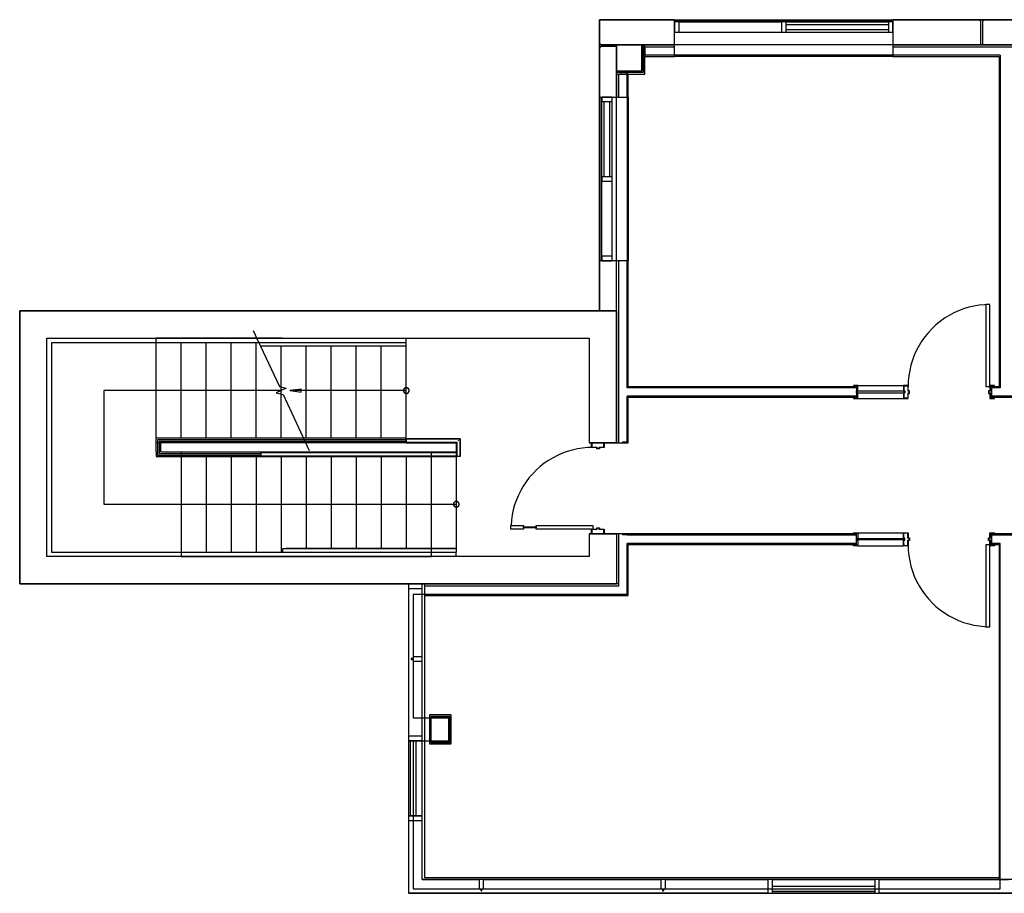
# Model space of a CAD drawing. Units: inches. Extents: x -754 to 761, y -566 to 429.
# Drawn here: x -754 to -321, y 45 to 429 of the extents above; entities that cross this region are included whole.
import ezdxf

# ---------------------------------------------------------------- set-up
doc = ezdxf.new("R2010")
doc.units = ezdxf.units.IN
doc.header["$MEASUREMENT"] = 0

msp = doc.modelspace()

# ---------------------------------------------------------------- linework, layer by layer
for p, q in [((-498.67, 428.69), (230.34, 428.69)), ((-498.67, 300.68), (-498.67, 428.69)), ((-498.66, 428.68), (-465.66, 428.68)), ((-498.66, 417.68), (-498.66, 428.68)), ((-465.66, 428.68), (-498.66, 428.68)), ((-498.66, 428.68), (-498.66, 416.93)), ((-465.66, 417.68), (-465.66, 428.68)), ((-465.66, 428.68), (-369.66, 428.68)), ((-465.66, 428.68), (-369.66, 428.68)), ((-465.66, 417.68), (-465.66, 428.68)), ((-369.66, 428.68), (-369.66, 417.68)), ((-369.66, 428.68), (-291.66, 428.68)), ((-331.79, 428.68), (-369.66, 428.68)), ((-369.66, 428.68), (-369.66, 417.68)), ((-331.04, 428.68), (-331.79, 428.69)), ((-331.79, 428.69), (-331.79, 428.64)), ((-330.29, 428.68), (-331.04, 428.68)), ((-329.54, 428.69), (-330.29, 428.68)), ((-329.54, 428.64), (-329.54, 428.69)), ((-291.66, 428.68), (-329.54, 428.68)), ((-369.66, 427.94), (-465.66, 427.94)), ((-463.66, 427.68), (-465.66, 427.68)), ((-465.66, 427.68), (-465.66, 423.18)), ((-463.66, 423.18), (-463.66, 427.68)), ((-463.66, 427.68), (-418.66, 427.68)), ((-416.66, 427.68), (-418.66, 427.68)), ((-418.66, 427.68), (-418.66, 423.18)), ((-416.66, 427.68), (-371.66, 427.68)), ((-416.66, 426.61), (-416.66, 427.68)), ((-416.66, 426.61), (-371.66, 426.61)), ((-416.66, 424.25), (-416.66, 426.61)), ((-369.66, 427.68), (-371.66, 427.68)), ((-371.66, 427.68), (-371.66, 426.61)), ((-371.66, 426.61), (-371.66, 424.25)), ((-369.66, 423.18), (-369.66, 427.68)), ((-331.04, 427.93), (-331.79, 428.64)), ((-331.04, 417.68), (-331.04, 427.93)), ((-329.54, 428.64), (-330.29, 427.93)), ((-330.29, 427.93), (-330.29, 417.68)), ((-465.66, 423.18), (-463.66, 423.18)), ((-463.66, 423.18), (-418.66, 423.18)), ((-418.66, 423.18), (-416.66, 423.18)), ((-371.66, 424.25), (-416.66, 424.25)), ((-416.66, 423.18), (-416.66, 424.25)), ((-416.66, 423.18), (-371.66, 423.18)), ((-371.66, 424.25), (-371.66, 423.18)), ((-371.66, 423.18), (-369.66, 423.18)), ((-498.67, 418.43), (-498.66, 417.68)), ((-498.62, 418.43), (-498.67, 418.43)), ((-498.66, 416.93), (-498.67, 416.18)), ((-498.67, 416.18), (-498.62, 416.18)), ((-491.16, 417.68), (-498.66, 417.68)), ((-498.66, 417.68), (-498.66, 300.68)), ((-498.66, 417.68), (-465.66, 417.68)), ((-498.66, 416.18), (-498.66, 394.68)), ((-497.91, 417.68), (-498.62, 418.43)), ((-497.91, 416.93), (-498.62, 416.18)), ((-491.16, 416.93), (-497.91, 416.93)), ((-491.16, 417.68), (-491.17, 417.31)), ((-491.17, 417.31), (-491.16, 416.93)), ((-480.04, 417.68), (-491.16, 417.68)), ((-491.16, 406.06), (-491.16, 417.68)), ((-491.16, 417.68), (-491.16, 394.68)), ((-480.04, 406.06), (-480.04, 417.68)), ((-465.66, 417.68), (-480.04, 417.68)), ((-480.04, 417.68), (-480.04, 406.06)), ((-479.41, 417.68), (-479.41, 405.43)), ((-478.79, 404.81), (-478.79, 417.68)), ((-478.79, 416.68), (-478.79, 413.06)), ((-465.66, 416.68), (-478.79, 416.68)), ((-369.66, 417.68), (-465.66, 417.68)), ((-465.66, 416.68), (-465.66, 417.68)), ((-465.66, 413.06), (-465.66, 416.68)), ((-291.66, 417.68), (-369.66, 417.68)), ((-369.66, 417.68), (-291.66, 417.68)), ((-369.66, 417.68), (-369.66, 416.68)), ((-369.66, 416.68), (-369.66, 413.06)), ((-291.66, 416.68), (-369.66, 416.68)), ((-330.66, 417.69), (-331.04, 417.68)), ((-330.29, 417.68), (-330.66, 417.69)), ((-322.47, 413.06), (-480.04, 413.06)), ((-480.04, 413.06), (-480.04, 406.06)), ((-465.66, 413.06), (-478.79, 413.06)), ((-478.79, 412.56), (-465.66, 412.56)), ((-465.66, 412.56), (-465.66, 413.06)), ((-369.66, 412.56), (-465.66, 412.56)), ((-369.66, 413.06), (-369.66, 412.56)), ((-322.47, 413.06), (-369.66, 413.06)), ((-369.66, 412.56), (-322.97, 412.56)), ((-322.97, 412.56), (-322.97, 267.37)), ((-322.47, 413.06), (-322.47, 266.87)), ((-491.16, 406.06), (-480.04, 406.06)), ((-491.16, 300.68), (-491.16, 406.06)), ((-480.04, 406.06), (-491.16, 406.06)), ((-479.41, 405.43), (-491.16, 405.43)), ((-491.16, 404.81), (-478.79, 404.81)), ((-486.54, 404.81), (-490.16, 404.81)), ((-490.16, 394.68), (-490.16, 404.81)), ((-480.04, 406.06), (-486.54, 406.06)), ((-486.54, 406.06), (-486.54, 266.87)), ((-486.54, 394.68), (-486.54, 404.81)), ((-486.04, 394.68), (-486.04, 404.81)), ((-498.66, 322.68), (-498.66, 394.68)), ((-498.66, 394.68), (-491.16, 394.68)), ((-497.92, 394.68), (-497.92, 322.68)), ((-497.66, 394.68), (-497.66, 392.68)), ((-493.16, 394.68), (-497.66, 394.68)), ((-493.16, 392.68), (-493.16, 394.68)), ((-491.16, 394.68), (-490.16, 394.68)), ((-490.16, 394.68), (-486.54, 394.68)), ((-486.54, 394.68), (-486.04, 394.68)), ((-486.04, 394.68), (-486.04, 322.68)), ((-497.66, 359.68), (-497.66, 392.68)), ((-497.66, 392.68), (-496.59, 392.68)), ((-496.59, 392.68), (-494.23, 392.68)), ((-496.59, 359.68), (-496.59, 392.68)), ((-494.23, 392.68), (-494.23, 359.68)), ((-494.23, 392.68), (-493.16, 392.68)), ((-493.16, 359.68), (-493.16, 392.68)), ((-497.66, 359.68), (-497.66, 357.68)), ((-496.59, 359.68), (-497.66, 359.68)), ((-494.23, 359.68), (-496.59, 359.68)), ((-493.16, 359.68), (-494.23, 359.68)), ((-493.16, 357.68), (-493.16, 359.68)), ((-497.66, 324.68), (-497.66, 357.68)), ((-497.66, 357.68), (-493.16, 357.68)), ((-493.16, 324.68), (-493.16, 357.68)), ((-498.66, 322.68), (-498.66, 300.68)), ((-491.16, 322.68), (-498.66, 322.68)), ((-497.66, 324.68), (-497.66, 322.68)), ((-493.16, 324.68), (-497.66, 324.68)), ((-497.66, 322.68), (-493.16, 322.68)), ((-493.16, 322.68), (-493.16, 324.68)), ((-491.16, 242.68), (-491.16, 322.68)), ((-490.16, 322.68), (-491.16, 322.68)), ((-486.54, 322.68), (-490.16, 322.68)), ((-490.16, 242.68), (-490.16, 322.68)), ((-486.04, 322.68), (-486.54, 322.68)), ((-486.54, 266.87), (-486.54, 322.68)), ((-486.04, 267.37), (-486.04, 322.68)), ((-331.67, 303.19), (-334, 302.8)), ((-329.33, 303.42), (-331.67, 303.19)), ((-326.97, 303.49), (-329.33, 303.42)), ((-326.97, 303.49), (-328.72, 303.49)), ((-328.72, 303.49), (-328.72, 267.49)), ((-326.97, 267.49), (-326.97, 303.49)), ((-753.66, 180.68), (-753.66, 300.68)), ((-753.66, 300.68), (-498.66, 300.68)), ((-491.16, 300.68), (-753.66, 300.68)), ((-753.66, 300.68), (-753.66, 180.68)), ((-498.66, 300.68), (-491.16, 300.68)), ((-491.16, 300.68), (-491.16, 242.68)), ((-342.9, 299.78), (-344.97, 298.67)), ((-340.75, 300.75), (-342.9, 299.78)), ((-338.55, 301.58), (-340.75, 300.75)), ((-336.29, 302.27), (-338.55, 301.58)), ((-334, 302.8), (-336.29, 302.27)), ((-350.71, 294.56), (-352.43, 292.95)), ((-348.89, 296.05), (-350.71, 294.56)), ((-346.97, 297.43), (-348.89, 296.05)), ((-344.97, 298.67), (-346.97, 297.43)), ((-650.98, 292.11), (-648.45, 286.68)), ((-354.04, 291.23), (-355.53, 289.41)), ((-352.43, 292.95), (-354.04, 291.23)), ((-741.66, 288.68), (-503.16, 288.68)), ((-741.66, 192.68), (-741.66, 288.68)), ((-741.66, 288.68), (-649.39, 288.68)), ((-741.66, 288.68), (-693.66, 288.68)), ((-739.66, 286.68), (-739.66, 194.68)), ((-693.21, 286.68), (-739.66, 286.68)), ((-693.66, 242.68), (-693.66, 288.68)), ((-649.39, 288.68), (-693.66, 288.68)), ((-693.66, 244.68), (-693.66, 286.68)), ((-682.66, 286.68), (-693.21, 286.68)), ((-671.66, 286.68), (-682.66, 286.68)), ((-682.66, 244.68), (-682.66, 286.68)), ((-660.66, 286.68), (-671.66, 286.68)), ((-671.66, 244.68), (-671.66, 286.68)), ((-649.66, 286.68), (-660.66, 286.68)), ((-660.66, 244.68), (-660.66, 286.68)), ((-648.45, 286.68), (-649.66, 286.68)), ((-649.66, 244.68), (-649.66, 286.68)), ((-638.23, 288.68), (-649.39, 288.68)), ((-648.45, 286.68), (-647.75, 285.18)), ((-583.66, 286.68), (-648.45, 286.68)), ((-638.23, 288.68), (-503.16, 288.68)), ((-583.71, 286.68), (-583.77, 286.68)), ((-583.66, 286.68), (-583.66, 288.68)), ((-583.66, 285.18), (-583.66, 286.68)), ((-503.16, 288.68), (-503.16, 242.68)), ((-503.16, 288.68), (-503.16, 242.68)), ((-356.91, 287.49), (-358.15, 285.49)), ((-355.53, 289.41), (-356.91, 287.49)), ((-583.66, 285.18), (-647.75, 285.18)), ((-647.75, 285.18), (-639.46, 267.39)), ((-638.66, 267.2), (-638.66, 285.18)), ((-627.66, 244.68), (-627.66, 285.18)), ((-616.66, 244.68), (-616.66, 285.18)), ((-605.66, 244.68), (-605.66, 285.18)), ((-594.66, 244.68), (-594.66, 285.18)), ((-583.66, 244.68), (-583.66, 285.18)), ((-359.26, 283.42), (-360.23, 281.27)), ((-358.15, 285.49), (-359.26, 283.42)), ((-361.06, 279.07), (-361.75, 276.81)), ((-360.23, 281.27), (-361.06, 279.07)), ((-362.28, 274.52), (-362.67, 272.19)), ((-361.75, 276.81), (-362.28, 274.52)), ((-362.9, 269.85), (-362.97, 267.49)), ((-362.67, 272.19), (-362.9, 269.85)), ((-716.66, 265.68), (-716.66, 215.68)), ((-693.66, 265.68), (-716.66, 265.68)), ((-682.66, 265.68), (-693.66, 265.68)), ((-671.66, 265.68), (-682.66, 265.68)), ((-660.66, 265.68), (-671.66, 265.68)), ((-649.66, 265.68), (-660.66, 265.68)), ((-638.66, 265.68), (-649.66, 265.68)), ((-636.52, 266.68), (-640.8, 264.68)), ((-640.8, 264.68), (-637.86, 263.97)), ((-639.46, 267.39), (-636.52, 266.68)), ((-638.66, 265.68), (-638.66, 267.2)), ((-638.66, 264.16), (-638.66, 265.68)), ((-638.66, 244.68), (-638.66, 264.16)), ((-629.84, 266.34), (-634.88, 265.68)), ((-627.66, 265.68), (-634.88, 265.68)), ((-634.88, 265.68), (-632.6, 265.38)), ((-632.6, 265.38), (-629.84, 265.02)), ((-629.84, 265.02), (-629.84, 266.34)), ((-616.66, 265.68), (-627.66, 265.68)), ((-605.66, 265.68), (-616.66, 265.68)), ((-594.66, 265.68), (-605.66, 265.68)), ((-583.66, 265.68), (-594.66, 265.68)), ((-584.91, 265.85), (-584.92, 265.76)), ((-584.92, 265.76), (-584.92, 265.68)), ((-584.92, 265.68), (-584.92, 265.6)), ((-584.92, 265.6), (-584.91, 265.52)), ((-584.9, 265.93), (-584.91, 265.85)), ((-584.91, 265.52), (-584.9, 265.44)), ((-584.88, 266.01), (-584.9, 265.93)), ((-584.9, 265.44), (-584.88, 265.36)), ((-584.85, 266.09), (-584.88, 266.01)), ((-584.88, 265.36), (-584.85, 265.28)), ((-584.29, 266.77), (-584.85, 266.11)), ((-584.83, 266.16), (-584.85, 266.09)), ((-584.85, 266.11), (-584.85, 265.25)), ((-584.85, 265.28), (-584.83, 265.2)), ((-584.85, 265.25), (-584.29, 264.59)), ((-584.79, 266.24), (-584.83, 266.16)), ((-584.83, 265.2), (-584.79, 265.12)), ((-584.75, 266.31), (-584.79, 266.24)), ((-584.79, 265.12), (-584.75, 265.05)), ((-584.71, 266.38), (-584.75, 266.31)), ((-584.75, 265.05), (-584.71, 264.98)), ((-584.66, 266.45), (-584.71, 266.38)), ((-584.71, 264.98), (-584.66, 264.91)), ((-584.61, 266.51), (-584.66, 266.45)), ((-584.66, 264.91), (-584.61, 264.85)), ((-584.55, 266.57), (-584.61, 266.51)), ((-584.61, 264.85), (-584.55, 264.79)), ((-584.49, 266.63), (-584.55, 266.57)), ((-584.55, 264.79), (-584.49, 264.73)), ((-584.43, 266.68), (-584.49, 266.63)), ((-584.49, 264.73), (-584.43, 264.68)), ((-584.36, 266.73), (-584.43, 266.68)), ((-584.43, 264.68), (-584.36, 264.63)), ((-584.29, 266.77), (-584.36, 266.73)), ((-584.36, 264.63), (-584.29, 264.59)), ((-583.44, 266.92), (-584.29, 266.77)), ((-584.22, 266.81), (-584.29, 266.77)), ((-584.29, 264.59), (-583.44, 264.44)), ((-584.29, 264.59), (-584.22, 264.55)), ((-584.14, 266.85), (-584.22, 266.81)), ((-584.22, 264.55), (-584.14, 264.52)), ((-584.07, 266.87), (-584.14, 266.85)), ((-584.14, 264.52), (-584.07, 264.49)), ((-583.99, 266.9), (-584.07, 266.87)), ((-584.07, 264.49), (-583.99, 264.46)), ((-583.91, 266.92), (-583.99, 266.9)), ((-583.99, 264.46), (-583.91, 264.45)), ((-583.83, 266.93), (-583.91, 266.92)), ((-583.91, 264.45), (-583.83, 264.43)), ((-583.74, 266.94), (-583.83, 266.93)), ((-583.83, 264.43), (-583.74, 264.42)), ((-583.66, 266.94), (-583.74, 266.94)), ((-583.74, 264.42), (-583.66, 264.42)), ((-583.58, 266.94), (-583.66, 266.94)), ((-583.66, 264.42), (-583.58, 264.42)), ((-583.5, 266.93), (-583.58, 266.94)), ((-583.58, 264.42), (-583.5, 264.43)), ((-583.42, 266.92), (-583.5, 266.93)), ((-583.5, 264.43), (-583.42, 264.45)), ((-582.7, 266.49), (-583.44, 266.92)), ((-583.44, 264.44), (-582.7, 264.87)), ((-583.34, 266.9), (-583.42, 266.92)), ((-583.42, 264.45), (-583.34, 264.46)), ((-583.26, 266.87), (-583.34, 266.9)), ((-583.34, 264.46), (-583.26, 264.49)), ((-583.18, 266.85), (-583.26, 266.87)), ((-583.26, 264.49), (-583.18, 264.52)), ((-583.1, 266.81), (-583.18, 266.85)), ((-583.18, 264.52), (-583.1, 264.55)), ((-583.03, 266.77), (-583.1, 266.81)), ((-583.1, 264.55), (-583.03, 264.59)), ((-582.96, 266.73), (-583.03, 266.77)), ((-583.03, 264.59), (-582.96, 264.63)), ((-582.89, 266.68), (-582.96, 266.73)), ((-582.96, 264.63), (-582.89, 264.68)), ((-582.83, 266.63), (-582.89, 266.68)), ((-582.89, 264.68), (-582.83, 264.73)), ((-582.77, 266.57), (-582.83, 266.63)), ((-582.83, 264.73), (-582.77, 264.79)), ((-582.71, 266.51), (-582.77, 266.57)), ((-582.77, 264.79), (-582.71, 264.85)), ((-582.66, 266.45), (-582.71, 266.51)), ((-582.71, 264.85), (-582.66, 264.91)), ((-582.4, 265.68), (-582.7, 266.49)), ((-582.7, 264.87), (-582.4, 265.68)), ((-582.61, 266.38), (-582.66, 266.45)), ((-582.66, 264.91), (-582.61, 264.98)), ((-582.57, 266.31), (-582.61, 266.38)), ((-582.61, 264.98), (-582.57, 265.05)), ((-582.53, 266.24), (-582.57, 266.31)), ((-582.57, 265.05), (-582.53, 265.12)), ((-582.5, 266.16), (-582.53, 266.24)), ((-582.53, 265.12), (-582.5, 265.2)), ((-582.47, 266.09), (-582.5, 266.16)), ((-582.5, 265.2), (-582.47, 265.28)), ((-582.44, 266.01), (-582.47, 266.09)), ((-582.47, 265.28), (-582.44, 265.36)), ((-582.43, 265.93), (-582.44, 266.01)), ((-582.44, 265.36), (-582.43, 265.44)), ((-582.41, 265.85), (-582.43, 265.93)), ((-582.43, 265.44), (-582.41, 265.52)), ((-582.4, 265.76), (-582.41, 265.85)), ((-582.41, 265.52), (-582.4, 265.6)), ((-582.4, 265.68), (-582.4, 265.76)), ((-582.4, 265.6), (-582.4, 265.68)), ((-385.72, 266.87), (-486.54, 266.87)), ((-386.86, 267.37), (-486.04, 267.37)), ((-385.01, 267.88), (-386.97, 267.88)), ((-386.97, 267.88), (-386.97, 267.41)), ((-386.97, 267.41), (-386.86, 267.41)), ((-386.86, 267.76), (-386.86, 267.41)), ((-385.12, 267.76), (-386.86, 267.76)), ((-386.86, 267.37), (-385.72, 267.37)), ((-385.72, 267.37), (-385.72, 262.74)), ((-385.6, 264.62), (-385.6, 265.49)), ((-385.6, 265.49), (-385.12, 265.49)), ((-385.12, 264.62), (-385.6, 264.62)), ((-385.48, 264.74), (-385.48, 265.37)), ((-385.48, 265.37), (-385.01, 265.37)), ((-364.47, 265.37), (-385.48, 265.37)), ((-385.01, 264.74), (-385.48, 264.74)), ((-385.48, 264.74), (-364.47, 264.74)), ((-385.12, 265.49), (-385.12, 267.76)), ((-385.12, 262.35), (-385.12, 264.62)), ((-385.01, 267.88), (-364.94, 267.88)), ((-385.01, 265.37), (-385.01, 267.88)), ((-385.01, 262.23), (-385.01, 264.74)), ((-362.97, 267.88), (-364.94, 267.88)), ((-364.94, 267.88), (-364.94, 267.41)), ((-364.94, 267.41), (-364.94, 265.37)), ((-364.94, 267.41), (-364.82, 267.41)), ((-364.94, 265.37), (-364.47, 265.37)), ((-364.94, 264.74), (-364.94, 262.7)), ((-364.47, 264.74), (-364.94, 264.74)), ((-364.82, 267.76), (-363.09, 267.76)), ((-364.82, 267.41), (-364.82, 267.76)), ((-364.82, 267.41), (-364.82, 265.49)), ((-364.82, 265.49), (-364.35, 265.49)), ((-364.35, 264.62), (-364.82, 264.62)), ((-364.82, 264.62), (-364.82, 262.7)), ((-364.47, 265.37), (-364.47, 264.74)), ((-364.35, 265.49), (-364.35, 264.62)), ((-363.09, 267.76), (-363.09, 265.48)), ((-363.09, 265.48), (-362.46, 265.48)), ((-362.46, 264.53), (-363.09, 264.53)), ((-363.09, 264.53), (-363.09, 262.35)), ((-362.97, 265.6), (-362.97, 267.88)), ((-362.34, 265.6), (-362.97, 265.6)), ((-362.97, 262.23), (-362.97, 264.42)), ((-362.97, 264.42), (-362.34, 264.42)), ((-362.46, 265.48), (-362.46, 264.53)), ((-362.34, 264.42), (-362.34, 265.6)), ((-328.72, 267.49), (-326.97, 267.49)), ((-326.97, 265.6), (-327.6, 265.6)), ((-327.6, 265.6), (-327.6, 264.42)), ((-327.6, 264.42), (-326.97, 264.42)), ((-327.49, 264.53), (-327.49, 265.48)), ((-327.49, 265.48), (-326.86, 265.48)), ((-326.86, 264.53), (-327.49, 264.53)), ((-325.01, 267.88), (-326.97, 267.88)), ((-326.97, 267.49), (-326.97, 265.6)), ((-326.97, 264.42), (-326.97, 262.23)), ((-326.86, 267.76), (-325.12, 267.76)), ((-326.86, 265.48), (-326.86, 267.76)), ((-326.86, 262.35), (-326.86, 264.53)), ((-326.38, 267.37), (-326.38, 262.74)), ((-326.38, 267.37), (-326.34, 267.37)), ((-322.97, 267.37), (-326.34, 267.37)), ((-326.34, 267.37), (-326.34, 266.87)), ((-326.34, 266.87), (-326.34, 263.24)), ((-322.47, 266.87), (-326.34, 266.87)), ((-325.12, 267.76), (-325.12, 267.41)), ((-325.12, 267.41), (-325.01, 267.41)), ((-325.01, 267.41), (-325.01, 267.88)), ((-637.86, 263.97), (-626.34, 239.26)), ((-486.54, 243.18), (-486.54, 263.24)), ((-385.72, 263.24), (-486.54, 263.24)), ((-486.04, 242.68), (-486.04, 262.74)), ((-486.04, 262.74), (-386.86, 262.74)), ((-386.86, 262.7), (-386.97, 262.7)), ((-386.97, 262.7), (-386.97, 262.23)), ((-386.97, 262.23), (-385.01, 262.23)), ((-385.72, 262.74), (-386.86, 262.74)), ((-386.86, 262.7), (-386.86, 262.35)), ((-386.86, 262.35), (-385.12, 262.35)), ((-385.01, 262.23), (-364.94, 262.23)), ((-364.82, 262.7), (-364.94, 262.7)), ((-364.94, 262.7), (-364.94, 262.23)), ((-364.94, 262.23), (-362.97, 262.23)), ((-364.82, 262.35), (-364.82, 262.7)), ((-363.09, 262.35), (-364.82, 262.35)), ((-326.97, 262.23), (-325.01, 262.23)), ((-325.12, 262.35), (-326.86, 262.35)), ((-326.34, 262.74), (-326.38, 262.74)), ((-326.34, 263.24), (-326.34, 262.74)), ((-314.98, 263.24), (-326.34, 263.24)), ((-326.34, 262.74), (-314.98, 262.74)), ((-325.01, 262.7), (-325.12, 262.7)), ((-325.12, 262.7), (-325.12, 262.35)), ((-325.01, 262.23), (-325.01, 262.7)), ((-691.66, 244.68), (-693.66, 244.68)), ((-693.66, 238.68), (-693.66, 244.68)), ((-627.94, 242.68), (-693.66, 242.68)), ((-693.04, 244.06), (-693.04, 237.31)), ((-628.58, 244.06), (-693.04, 244.06)), ((-692.29, 243.31), (-692.29, 238.06)), ((-628.23, 243.31), (-692.29, 243.31)), ((-682.66, 244.68), (-691.66, 244.68)), ((-691.66, 238.68), (-691.66, 242.68)), ((-627.94, 242.68), (-691.66, 242.68)), ((-671.66, 244.68), (-682.66, 244.68)), ((-660.66, 244.68), (-671.66, 244.68)), ((-649.66, 244.68), (-660.66, 244.68)), ((-638.66, 244.68), (-649.66, 244.68)), ((-628.87, 244.68), (-638.66, 244.68)), ((-627.66, 244.68), (-628.87, 244.68)), ((-628.58, 244.06), (-628.23, 243.31)), ((-583.66, 244.06), (-628.58, 244.06)), ((-583.66, 243.31), (-628.23, 243.31)), ((-583.66, 242.68), (-627.94, 242.68)), ((-616.66, 244.68), (-627.66, 244.68)), ((-605.66, 244.68), (-616.66, 244.68)), ((-594.66, 244.68), (-605.66, 244.68)), ((-583.66, 244.68), (-594.66, 244.68)), ((-583.66, 244.43), (-583.66, 244.68)), ((-559.91, 244.43), (-583.66, 244.43)), ((-559.91, 244.43), (-583.66, 244.43)), ((-583.66, 244.43), (-583.66, 242.93)), ((-583.66, 244.43), (-559.91, 244.43)), ((-583.66, 243.59), (-583.66, 243.77)), ((-583.66, 243.59), (-583.66, 243.77)), ((-583.66, 242.93), (-561.41, 242.93)), ((-583.66, 242.93), (-561.41, 242.93)), ((-583.66, 242.93), (-561.41, 242.93)), ((-583.66, 242.68), (-583.66, 242.93)), ((-583.66, 242.68), (-561.66, 242.68)), ((-561.66, 242.68), (-561.66, 238.68)), ((-561.41, 242.93), (-561.41, 236.68)), ((-561.41, 242.93), (-561.41, 236.68)), ((-561.41, 242.93), (-561.41, 236.68)), ((-560.75, 243.59), (-560.73, 243.62)), ((-560.75, 243.59), (-560.73, 243.62)), ((-560.73, 243.62), (-560.7, 243.64)), ((-560.73, 243.62), (-560.7, 243.64)), ((-560.7, 243.64), (-560.67, 243.67)), ((-560.7, 243.64), (-560.67, 243.67)), ((-560.67, 243.67), (-560.65, 243.69)), ((-560.67, 243.67), (-560.65, 243.69)), ((-560.65, 243.69), (-560.62, 243.72)), ((-560.65, 243.69), (-560.62, 243.72)), ((-560.62, 243.72), (-560.6, 243.75)), ((-560.62, 243.72), (-560.6, 243.75)), ((-560.6, 243.75), (-560.57, 243.77)), ((-560.6, 243.75), (-560.57, 243.77)), ((-559.91, 236.68), (-559.91, 244.43)), ((-559.91, 236.68), (-559.91, 244.43)), ((-559.91, 244.43), (-559.91, 236.68)), ((-491.16, 242.68), (-503.16, 242.68)), ((-503.16, 242.68), (-502.16, 242.68)), ((-502.16, 242.68), (-501.66, 242.68)), ((-502.16, 240.68), (-502.16, 242.68)), ((-502.04, 242.56), (-502.04, 240.8)), ((-501.66, 242.56), (-502.04, 242.56)), ((-501.66, 242.68), (-501.66, 242.56)), ((-501.66, 242.68), (-497.16, 242.68)), ((-497.16, 242.68), (-496.66, 242.68)), ((-497.16, 242.56), (-497.16, 242.68)), ((-496.78, 242.56), (-497.16, 242.56)), ((-496.78, 240.8), (-496.78, 242.56)), ((-496.66, 242.68), (-496.66, 240.68)), ((-496.66, 242.68), (-491.16, 242.68)), ((-491.16, 242.68), (-490.16, 242.68)), ((-490.16, 242.68), (-488.6, 242.68)), ((-488.6, 243.18), (-486.54, 243.18)), ((-488.6, 243.18), (-488.6, 242.68)), ((-488.6, 242.68), (-486.04, 242.68)), ((-693.66, 238.68), (-693.66, 236.68)), ((-691.66, 238.68), (-561.66, 238.68)), ((-691.66, 238.68), (-682.66, 238.68)), ((-682.66, 238.68), (-682.66, 192.68)), ((-682.66, 238.68), (-572.66, 238.68)), ((-647.46, 238.43), (-561.66, 238.43)), ((-647.44, 237.76), (-647.44, 238.43)), ((-561.66, 238.43), (-646.05, 238.43)), ((-572.66, 238.68), (-572.66, 192.68)), ((-561.66, 238.43), (-561.66, 238.68)), ((-561.66, 238.43), (-561.66, 236.93)), ((-512.85, 238.89), (-514.99, 238.11)), ((-510.66, 239.53), (-512.85, 238.89)), ((-508.43, 240.03), (-510.66, 239.53)), ((-506.18, 240.39), (-508.43, 240.03)), ((-503.91, 240.61), (-506.18, 240.39)), ((-501.63, 240.68), (-503.91, 240.61)), ((-499.91, 240.68), (-502.16, 240.68)), ((-502.04, 240.8), (-499.79, 240.8)), ((-499.91, 240.06), (-499.91, 240.68)), ((-498.66, 240.06), (-499.91, 240.06)), ((-499.79, 240.8), (-499.79, 240.17)), ((-499.79, 240.17), (-498.78, 240.17)), ((-498.78, 240.8), (-496.78, 240.8)), ((-498.78, 240.17), (-498.78, 240.8)), ((-498.66, 240.68), (-498.66, 240.06)), ((-496.66, 240.68), (-498.66, 240.68)), ((-693.66, 236.68), (-682.66, 236.68)), ((-693.04, 237.31), (-647.44, 237.31)), ((-692.29, 238.06), (-647.44, 238.06)), ((-682.66, 236.68), (-671.66, 236.68)), ((-682.66, 236.68), (-682.66, 194.68)), ((-671.66, 236.68), (-660.66, 236.68)), ((-671.66, 236.68), (-671.66, 194.68)), ((-660.66, 236.68), (-649.66, 236.68)), ((-660.66, 236.68), (-660.66, 194.68)), ((-649.66, 236.68), (-638.66, 236.68)), ((-649.66, 236.68), (-649.66, 194.68)), ((-647.46, 236.93), (-561.66, 236.93)), ((-647.44, 236.93), (-647.44, 237.56)), ((-646.05, 236.93), (-561.66, 236.93)), ((-638.66, 236.68), (-627.66, 236.68)), ((-638.66, 236.68), (-638.66, 194.68)), ((-627.66, 236.68), (-616.66, 236.68)), ((-627.66, 236.68), (-627.66, 196.18)), ((-616.66, 236.68), (-605.66, 236.68)), ((-616.66, 236.68), (-616.66, 196.18)), ((-605.66, 236.68), (-594.66, 236.68)), ((-605.66, 236.68), (-605.66, 196.18)), ((-594.66, 236.68), (-583.66, 236.68)), ((-594.66, 236.68), (-594.66, 196.18)), ((-583.66, 236.68), (-572.66, 236.68)), ((-583.66, 236.68), (-583.66, 196.18)), ((-572.66, 236.68), (-561.66, 236.68)), ((-572.66, 236.68), (-572.66, 196.18)), ((-561.66, 237.76), (-561.66, 237.68)), ((-561.66, 237.68), (-561.66, 237.6)), ((-561.66, 236.68), (-561.66, 236.93)), ((-561.66, 236.68), (-561.66, 196.18)), ((-559.91, 236.68), (-561.41, 236.68)), ((-560.57, 236.68), (-560.75, 236.68)), ((-560.57, 236.68), (-560.75, 236.68)), ((-521.07, 234.98), (-522.95, 233.69)), ((-519.11, 236.15), (-521.07, 234.98)), ((-517.09, 237.19), (-519.11, 236.15)), ((-514.99, 238.11), (-517.09, 237.19)), ((-526.45, 230.76), (-528.05, 229.13)), ((-524.75, 232.28), (-526.45, 230.76)), ((-522.95, 233.69), (-524.75, 232.28)), ((-530.93, 225.59), (-532.2, 223.69)), ((-529.55, 227.41), (-530.93, 225.59)), ((-528.05, 229.13), (-529.55, 227.41)), ((-533.34, 221.72), (-534.36, 219.68)), ((-532.2, 223.69), (-533.34, 221.72)), ((-562.29, 216.77), (-562.85, 216.11)), ((-562.61, 216.51), (-562.66, 216.45)), ((-562.55, 216.57), (-562.61, 216.51)), ((-562.49, 216.63), (-562.55, 216.57)), ((-562.43, 216.68), (-562.49, 216.63)), ((-562.36, 216.73), (-562.43, 216.68)), ((-562.29, 216.77), (-562.36, 216.73)), ((-561.44, 216.92), (-562.29, 216.77)), ((-562.22, 216.81), (-562.29, 216.77)), ((-562.14, 216.85), (-562.22, 216.81)), ((-562.07, 216.87), (-562.14, 216.85)), ((-561.99, 216.9), (-562.07, 216.87)), ((-561.91, 216.92), (-561.99, 216.9)), ((-561.83, 216.93), (-561.91, 216.92)), ((-561.74, 216.94), (-561.83, 216.93)), ((-561.66, 216.94), (-561.74, 216.94)), ((-561.58, 216.94), (-561.66, 216.94)), ((-561.5, 216.93), (-561.58, 216.94)), ((-561.42, 216.92), (-561.5, 216.93)), ((-560.7, 216.49), (-561.44, 216.92)), ((-561.34, 216.9), (-561.42, 216.92)), ((-561.26, 216.87), (-561.34, 216.9)), ((-561.18, 216.85), (-561.26, 216.87)), ((-561.1, 216.81), (-561.18, 216.85)), ((-561.03, 216.77), (-561.1, 216.81)), ((-560.96, 216.73), (-561.03, 216.77)), ((-560.89, 216.68), (-560.96, 216.73)), ((-560.83, 216.63), (-560.89, 216.68)), ((-560.77, 216.57), (-560.83, 216.63)), ((-560.71, 216.51), (-560.77, 216.57)), ((-560.66, 216.45), (-560.71, 216.51)), ((-535.24, 217.57), (-535.99, 215.42)), ((-534.36, 219.68), (-535.24, 217.57)), ((-716.66, 215.68), (-682.66, 215.68)), ((-682.66, 215.68), (-671.66, 215.68)), ((-671.66, 215.68), (-660.66, 215.68)), ((-660.66, 215.68), (-649.66, 215.68)), ((-649.66, 215.68), (-638.66, 215.68)), ((-638.66, 215.68), (-627.66, 215.68)), ((-627.66, 215.68), (-616.66, 215.68)), ((-616.66, 215.68), (-605.66, 215.68)), ((-605.66, 215.68), (-594.66, 215.68)), ((-594.66, 215.68), (-583.66, 215.68)), ((-583.66, 215.68), (-572.66, 215.68)), ((-572.66, 215.68), (-561.66, 215.68)), ((-562.91, 215.85), (-562.92, 215.76)), ((-562.92, 215.76), (-562.92, 215.68)), ((-562.92, 215.68), (-562.92, 215.6)), ((-562.92, 215.6), (-562.91, 215.52)), ((-562.9, 215.93), (-562.91, 215.85)), ((-562.91, 215.52), (-562.9, 215.44)), ((-562.88, 216.01), (-562.9, 215.93)), ((-562.9, 215.44), (-562.88, 215.36)), ((-562.85, 216.09), (-562.88, 216.01)), ((-562.88, 215.36), (-562.85, 215.28)), ((-562.83, 216.16), (-562.85, 216.09)), ((-562.85, 216.11), (-562.85, 215.25)), ((-562.85, 215.28), (-562.83, 215.2)), ((-562.85, 215.25), (-562.29, 214.59)), ((-562.79, 216.24), (-562.83, 216.16)), ((-562.83, 215.2), (-562.79, 215.12)), ((-562.75, 216.31), (-562.79, 216.24)), ((-562.79, 215.12), (-562.75, 215.05)), ((-562.71, 216.38), (-562.75, 216.31)), ((-562.75, 215.05), (-562.71, 214.98)), ((-562.66, 216.45), (-562.71, 216.38)), ((-562.71, 214.98), (-562.66, 214.91)), ((-562.66, 214.91), (-562.61, 214.85)), ((-562.61, 214.85), (-562.55, 214.79)), ((-562.55, 214.79), (-562.49, 214.73)), ((-562.49, 214.73), (-562.43, 214.68)), ((-562.43, 214.68), (-562.36, 214.63)), ((-562.36, 214.63), (-562.29, 214.59)), ((-562.29, 214.59), (-561.44, 214.44)), ((-562.29, 214.59), (-562.22, 214.55)), ((-562.22, 214.55), (-562.14, 214.52)), ((-562.14, 214.52), (-562.07, 214.49)), ((-562.07, 214.49), (-561.99, 214.46)), ((-561.99, 214.46), (-561.91, 214.45)), ((-561.91, 214.45), (-561.83, 214.43)), ((-561.83, 214.43), (-561.74, 214.42)), ((-561.74, 214.42), (-561.66, 214.42)), ((-561.66, 214.42), (-561.58, 214.42)), ((-561.58, 214.42), (-561.5, 214.43)), ((-561.5, 214.43), (-561.42, 214.45)), ((-561.44, 214.44), (-560.7, 214.87)), ((-561.42, 214.45), (-561.34, 214.46)), ((-561.34, 214.46), (-561.26, 214.49)), ((-561.26, 214.49), (-561.18, 214.52)), ((-561.18, 214.52), (-561.1, 214.55)), ((-561.1, 214.55), (-561.03, 214.59)), ((-561.03, 214.59), (-560.96, 214.63)), ((-560.96, 214.63), (-560.89, 214.68)), ((-560.89, 214.68), (-560.83, 214.73)), ((-560.83, 214.73), (-560.77, 214.79)), ((-560.77, 214.79), (-560.71, 214.85)), ((-560.71, 214.85), (-560.66, 214.91)), ((-560.4, 215.68), (-560.7, 216.49)), ((-560.7, 214.87), (-560.4, 215.68)), ((-560.61, 216.38), (-560.66, 216.45)), ((-560.66, 214.91), (-560.61, 214.98)), ((-560.57, 216.31), (-560.61, 216.38)), ((-560.61, 214.98), (-560.57, 215.05)), ((-560.53, 216.24), (-560.57, 216.31)), ((-560.57, 215.05), (-560.53, 215.12)), ((-560.5, 216.16), (-560.53, 216.24)), ((-560.53, 215.12), (-560.5, 215.2)), ((-560.47, 216.09), (-560.5, 216.16)), ((-560.5, 215.2), (-560.47, 215.28)), ((-560.44, 216.01), (-560.47, 216.09)), ((-560.47, 215.28), (-560.44, 215.36)), ((-560.43, 215.93), (-560.44, 216.01)), ((-560.44, 215.36), (-560.43, 215.44)), ((-560.41, 215.85), (-560.43, 215.93)), ((-560.43, 215.44), (-560.41, 215.52)), ((-560.4, 215.76), (-560.41, 215.85)), ((-560.41, 215.52), (-560.4, 215.6)), ((-560.4, 215.68), (-560.4, 215.76)), ((-560.4, 215.6), (-560.4, 215.68)), ((-536.6, 213.22), (-537.07, 210.99)), ((-535.99, 215.42), (-536.6, 213.22)), ((-537.4, 208.73), (-537.58, 206.45)), ((-537.07, 210.99), (-537.4, 208.73)), ((-537.63, 206.31), (-532.12, 206.31)), ((-537.63, 204.68), (-537.63, 206.31)), ((-532.12, 204.68), (-537.63, 204.68)), ((-532.12, 206.31), (-532.12, 204.68)), ((-532.12, 205.73), (-526.6, 205.73)), ((-532.12, 205.26), (-532.12, 205.73)), ((-526.6, 205.26), (-532.12, 205.26)), ((-526.6, 206.31), (-501.63, 206.31)), ((-526.6, 204.68), (-526.6, 206.31)), ((-526.6, 205.73), (-526.6, 205.26)), ((-502.16, 204.68), (-526.6, 204.68)), ((-502.16, 204.68), (-499.91, 204.68)), ((-502.16, 202.68), (-502.16, 204.68)), ((-502.04, 204.56), (-502.04, 202.8)), ((-499.79, 204.56), (-502.04, 204.56)), ((-501.63, 206.31), (-501.63, 204.68)), ((-499.91, 205.31), (-498.66, 205.31)), ((-499.91, 204.68), (-499.91, 205.31)), ((-499.79, 205.19), (-499.79, 204.56)), ((-498.78, 205.19), (-499.79, 205.19)), ((-498.78, 204.56), (-498.78, 205.19)), ((-496.78, 204.56), (-498.78, 204.56)), ((-498.66, 205.31), (-498.66, 204.68)), ((-498.66, 204.68), (-496.66, 204.68)), ((-496.78, 202.8), (-496.78, 204.56)), ((-496.66, 204.68), (-496.66, 202.68)), ((-503.16, 202.68), (-491.16, 202.68)), ((-503.16, 202.68), (-503.16, 192.68)), ((-502.16, 202.68), (-503.16, 202.68)), ((-503.16, 202.68), (-503.16, 192.68)), ((-501.66, 202.68), (-502.16, 202.68)), ((-502.04, 202.8), (-501.66, 202.8)), ((-501.66, 202.8), (-501.66, 202.68)), ((-497.16, 202.68), (-501.66, 202.68)), ((-497.16, 202.8), (-496.78, 202.8)), ((-497.16, 202.68), (-497.16, 202.8)), ((-496.66, 202.68), (-497.16, 202.68)), ((-491.16, 202.68), (-496.66, 202.68)), ((-491.16, 202.68), (-491.16, 180.68)), ((-490.16, 202.68), (-491.16, 202.68)), ((-491.16, 202.68), (-491.16, 180.68)), ((-488.6, 202.68), (-490.16, 202.68)), ((-490.16, 179.68), (-490.16, 202.68)), ((-486.04, 202.68), (-488.6, 202.68)), ((-488.6, 202.68), (-488.6, 202.18)), ((-486.54, 202.18), (-488.6, 202.18)), ((-486.54, 202.12), (-486.54, 202.18)), ((-385.72, 202.12), (-486.54, 202.12)), ((-486.04, 202.62), (-486.04, 202.68)), ((-386.86, 202.62), (-486.04, 202.62)), ((-386.97, 202.66), (-386.97, 203.13)), ((-386.97, 203.13), (-385.01, 203.13)), ((-386.86, 202.66), (-386.97, 202.66)), ((-386.86, 203.01), (-385.12, 203.01)), ((-386.86, 202.66), (-386.86, 203.01)), ((-385.72, 202.62), (-386.86, 202.62)), ((-385.72, 197.99), (-385.72, 202.62)), ((-385.6, 200.74), (-385.6, 199.87)), ((-385.12, 200.74), (-385.6, 200.74)), ((-385.6, 199.87), (-385.12, 199.87)), ((-385.48, 200.62), (-385.48, 199.99)), ((-385.01, 200.62), (-385.48, 200.62)), ((-385.48, 200.62), (-364.47, 200.62)), ((-385.48, 199.99), (-385.01, 199.99)), ((-364.47, 199.99), (-385.48, 199.99)), ((-385.12, 203.01), (-385.12, 200.74)), ((-385.12, 199.87), (-385.12, 197.6)), ((-385.01, 203.13), (-364.94, 203.13)), ((-385.01, 203.13), (-385.01, 200.62)), ((-385.01, 199.99), (-385.01, 197.48)), ((-364.94, 203.13), (-362.97, 203.13)), ((-364.94, 202.66), (-364.94, 203.13)), ((-364.94, 200.62), (-364.94, 202.66)), ((-364.82, 202.66), (-364.94, 202.66)), ((-364.47, 200.62), (-364.94, 200.62)), ((-364.94, 199.99), (-364.47, 199.99)), ((-364.94, 197.95), (-364.94, 199.99)), ((-364.82, 203.01), (-364.82, 202.66)), ((-363.09, 203.01), (-364.82, 203.01)), ((-364.82, 200.74), (-364.82, 202.66)), ((-364.35, 200.74), (-364.82, 200.74)), ((-364.82, 199.87), (-364.35, 199.87)), ((-364.82, 197.95), (-364.82, 199.87)), ((-364.47, 199.99), (-364.47, 200.62)), ((-364.35, 199.87), (-364.35, 200.74)), ((-363.09, 200.83), (-363.09, 203.01)), ((-362.46, 200.83), (-363.09, 200.83)), ((-363.09, 199.88), (-362.46, 199.88)), ((-363.09, 197.6), (-363.09, 199.88)), ((-362.97, 203.13), (-362.97, 200.95)), ((-362.97, 200.95), (-362.34, 200.95)), ((-362.97, 199.77), (-362.97, 197.48)), ((-362.34, 199.77), (-362.97, 199.77)), ((-362.46, 199.88), (-362.46, 200.83)), ((-362.34, 200.95), (-362.34, 199.77)), ((-327.6, 200.95), (-326.97, 200.95)), ((-327.6, 199.77), (-327.6, 200.95)), ((-326.97, 199.77), (-327.6, 199.77)), ((-327.49, 200.83), (-327.49, 199.88)), ((-326.86, 200.83), (-327.49, 200.83)), ((-327.49, 199.88), (-326.86, 199.88)), ((-326.97, 203.13), (-325.01, 203.13)), ((-326.97, 200.95), (-326.97, 203.13)), ((-326.97, 197.87), (-326.97, 199.77)), ((-326.86, 203.01), (-326.86, 200.83)), ((-325.12, 203.01), (-326.86, 203.01)), ((-326.86, 199.88), (-326.86, 197.6)), ((-326.38, 202.62), (-326.38, 197.99)), ((-326.38, 202.62), (-326.34, 202.62)), ((-314.98, 202.62), (-326.34, 202.62)), ((-326.34, 202.62), (-326.34, 202.12)), ((-326.34, 202.12), (-326.34, 198.49)), ((-314.98, 202.12), (-326.34, 202.12)), ((-325.12, 202.66), (-325.12, 203.01)), ((-325.01, 202.66), (-325.12, 202.66)), ((-325.01, 203.13), (-325.01, 202.66)), ((-637.93, 196.18), (-561.66, 196.18)), ((-637.91, 195.51), (-637.91, 196.18)), ((-637.91, 194.68), (-637.91, 195.31)), ((-561.66, 196.18), (-636.52, 196.18)), ((-561.66, 196.18), (-561.66, 194.68)), ((-561.66, 195.51), (-561.66, 195.43)), ((-561.66, 195.43), (-561.66, 195.35)), ((-486.54, 176.06), (-486.54, 198.49)), ((-385.72, 198.49), (-486.54, 198.49)), ((-486.04, 175.56), (-486.04, 197.99)), ((-486.04, 197.99), (-386.86, 197.99)), ((-386.97, 197.95), (-386.86, 197.95)), ((-386.97, 197.48), (-386.97, 197.95)), ((-385.01, 197.48), (-386.97, 197.48)), ((-386.86, 197.99), (-385.72, 197.99)), ((-386.86, 197.6), (-386.86, 197.95)), ((-385.12, 197.6), (-386.86, 197.6)), ((-385.01, 197.48), (-364.94, 197.48)), ((-364.94, 197.95), (-364.82, 197.95)), ((-364.94, 197.48), (-364.94, 197.95)), ((-362.97, 197.48), (-364.94, 197.48)), ((-364.82, 197.95), (-364.82, 197.6)), ((-364.82, 197.6), (-363.09, 197.6)), ((-362.97, 197.87), (-362.9, 195.51)), ((-362.9, 195.51), (-362.67, 193.17)), ((-326.97, 197.87), (-328.72, 197.87)), ((-328.72, 197.87), (-328.72, 161.87)), ((-326.97, 161.87), (-326.97, 197.87)), ((-325.01, 197.48), (-326.97, 197.48)), ((-326.86, 197.6), (-325.12, 197.6)), ((-326.34, 197.99), (-326.38, 197.99)), ((-326.34, 198.49), (-326.34, 197.99)), ((-322.47, 198.49), (-326.34, 198.49)), ((-326.34, 197.99), (-322.97, 197.99)), ((-325.12, 197.95), (-325.01, 197.95)), ((-325.12, 197.6), (-325.12, 197.95)), ((-325.01, 197.95), (-325.01, 197.48)), ((-322.97, 197.99), (-322.97, 50.68)), ((-322.47, 50.68), (-322.47, 198.49)), ((-322.47, 46.68), (-322.47, 198.49)), ((-503.16, 192.68), (-741.66, 192.68)), ((-503.16, 192.68), (-741.66, 192.68)), ((-682.66, 192.68), (-741.66, 192.68)), ((-739.66, 194.68), (-694.12, 194.68)), ((-694.12, 194.68), (-682.66, 194.68)), ((-682.66, 194.68), (-671.66, 194.68)), ((-682.66, 192.68), (-572.66, 192.68)), ((-671.66, 194.68), (-660.66, 194.68)), ((-660.66, 194.68), (-649.66, 194.68)), ((-649.66, 194.68), (-638.66, 194.68)), ((-638.66, 194.68), (-637.91, 194.68)), ((-637.93, 194.68), (-561.66, 194.68)), ((-636.52, 194.68), (-561.66, 194.68)), ((-561.66, 192.68), (-561.66, 194.68)), ((-362.67, 193.17), (-362.28, 190.85)), ((-362.28, 190.85), (-361.75, 188.55)), ((-361.75, 188.55), (-361.06, 186.3)), ((-361.06, 186.3), (-360.23, 184.09)), ((-360.23, 184.09), (-359.26, 181.95)), ((-359.26, 181.95), (-358.15, 179.87)), ((-582.66, 180.68), (-753.66, 180.68)), ((-753.66, 180.68), (-491.16, 180.68)), ((-576.66, 180.68), (-582.66, 180.68)), ((-582.66, 180.68), (-582.66, 111.68)), ((-576.66, 180.68), (-582.66, 180.68)), ((-582.66, 180.68), (-582.66, 178.68)), ((-582.66, 178.68), (-576.66, 178.68)), ((-582.66, 178.68), (-582.66, 147.68)), ((-576.66, 111.68), (-576.66, 180.68)), ((-491.16, 180.68), (-576.66, 180.68)), ((-576.66, 178.68), (-576.66, 180.68)), ((-576.66, 148.68), (-576.66, 178.68)), ((-575.66, 180.68), (-575.66, 179.68)), ((-575.66, 179.68), (-575.66, 176.06)), ((-490.16, 179.68), (-575.66, 179.68)), ((-490.16, 180.68), (-491.16, 180.68)), ((-358.15, 179.87), (-356.91, 177.87)), ((-356.91, 177.87), (-355.53, 175.95)), ((-580.66, 176.06), (-580.66, 121.81)), ((-486.54, 176.06), (-580.66, 176.06)), ((-575.66, 176.06), (-575.66, 175.56)), ((-486.54, 176.06), (-575.66, 176.06)), ((-575.66, 175.56), (-575.66, 51.68)), ((-575.66, 175.56), (-486.04, 175.56)), ((-355.53, 175.95), (-354.04, 174.13)), ((-354.04, 174.13), (-352.43, 172.41)), ((-352.43, 172.41), (-350.71, 170.8)), ((-350.71, 170.8), (-348.89, 169.31)), ((-348.89, 169.31), (-346.97, 167.94)), ((-346.97, 167.94), (-344.97, 166.69)), ((-344.97, 166.69), (-342.9, 165.58)), ((-342.9, 165.58), (-340.75, 164.61)), ((-340.75, 164.61), (-338.55, 163.78)), ((-338.55, 163.78), (-336.29, 163.1)), ((-336.29, 163.1), (-334, 162.56)), ((-334, 162.56), (-331.67, 162.18)), ((-331.67, 162.18), (-329.33, 161.95)), ((-329.33, 161.95), (-326.97, 161.87)), ((-328.72, 161.87), (-326.97, 161.87)), ((-582.66, 147.68), (-582.66, 113.68)), ((-580.66, 147.93), (-581.54, 147.93)), ((-581.54, 147.93), (-581.52, 147.88)), ((-581.52, 147.48), (-581.54, 147.43)), ((-581.54, 147.43), (-580.66, 147.43)), ((-581.52, 147.88), (-581.51, 147.83)), ((-581.51, 147.53), (-581.52, 147.48)), ((-581.51, 147.83), (-581.5, 147.78)), ((-581.5, 147.58), (-581.51, 147.53)), ((-581.5, 147.78), (-581.5, 147.73)), ((-581.5, 147.73), (-581.5, 147.68)), ((-581.5, 147.68), (-581.5, 147.63)), ((-581.5, 147.63), (-581.5, 147.58)), ((-576.66, 148.68), (-580.66, 148.68)), ((-580.66, 148.68), (-580.66, 147.93)), ((-580.66, 147.43), (-580.66, 146.68)), ((-576.66, 146.68), (-576.66, 148.68)), ((-580.66, 146.68), (-576.66, 146.68)), ((-576.66, 113.68), (-576.66, 146.68)), ((-580.66, 121.81), (-565.16, 121.81)), ((-563.91, 123.06), (-573.41, 123.06)), ((-573.41, 123.06), (-573.41, 110.31)), ((-572.79, 110.93), (-572.79, 122.43)), ((-572.79, 122.43), (-564.54, 122.43)), ((-564.54, 122.43), (-572.79, 122.43)), ((-572.79, 122.43), (-572.79, 110.93)), ((-565.16, 121.81), (-565.16, 111.56)), ((-564.54, 122.43), (-564.54, 110.93)), ((-564.54, 110.93), (-564.54, 122.43)), ((-563.91, 110.31), (-563.91, 123.06)), ((-576.66, 113.68), (-582.66, 113.68)), ((-582.66, 113.68), (-582.66, 111.68)), ((-576.66, 111.68), (-576.66, 113.68)), ((-576.66, 111.68), (-582.66, 111.68)), ((-582.66, 111.68), (-582.66, 78.68)), ((-582.66, 111.68), (-582.66, 78.68)), ((-582.66, 111.68), (-581.84, 111.68)), ((-581.84, 111.68), (-579.48, 111.68)), ((-581.84, 78.68), (-581.84, 111.68)), ((-565.16, 111.56), (-580.66, 111.56)), ((-580.66, 111.56), (-580.66, 46.68)), ((-579.48, 111.68), (-579.48, 78.68)), ((-579.48, 111.68), (-576.66, 111.68)), ((-576.66, 78.68), (-576.66, 111.68)), ((-576.66, 78.68), (-576.66, 111.68)), ((-573.41, 110.31), (-563.91, 110.31)), ((-564.54, 110.93), (-572.79, 110.93)), ((-572.79, 110.93), (-564.54, 110.93)), ((-582.66, 78.68), (-576.66, 78.68)), ((-582.66, 78.68), (-582.66, 44.68)), ((-581.84, 78.68), (-582.66, 78.68)), ((-582.66, 78.68), (-582.66, 76.68)), ((-579.48, 78.68), (-581.84, 78.68)), ((-576.66, 78.68), (-579.48, 78.68)), ((-576.66, 50.68), (-576.66, 78.68)), ((-576.66, 76.68), (-576.66, 78.68)), ((-582.66, 76.68), (-582.66, 44.68)), ((-582.66, 76.68), (-576.66, 76.68)), ((-576.66, 50.68), (-576.66, 76.68)), ((-422.66, 50.68), (-576.66, 50.68)), ((-576.66, 50.68), (-551.66, 50.68)), ((-575.66, 51.68), (-322.97, 51.68)), ((-549.66, 50.68), (-551.66, 50.68)), ((-551.66, 50.68), (-551.66, 46.68)), ((-549.66, 50.68), (-471.66, 50.68)), ((-549.66, 46.68), (-549.66, 50.68)), ((-469.66, 50.68), (-471.66, 50.68)), ((-471.66, 50.68), (-471.66, 46.68)), ((-469.66, 46.68), (-469.66, 50.68)), ((-469.66, 50.68), (-424.66, 50.68)), ((-422.66, 50.68), (-424.66, 50.68)), ((-424.66, 50.68), (-424.66, 44.68)), ((-422.66, 44.68), (-422.66, 50.68)), ((-377.66, 50.68), (-422.66, 50.68)), ((-422.66, 50.68), (-377.66, 50.68)), ((-422.66, 47.86), (-422.66, 50.68)), ((-422.66, 47.86), (-377.66, 47.86)), ((-422.66, 45.5), (-422.66, 47.86)), ((-248.66, 50.68), (-377.66, 50.68)), ((-377.66, 50.68), (-377.66, 44.68)), ((-375.66, 50.68), (-377.66, 50.68)), ((-377.66, 50.68), (-377.66, 47.86)), ((-377.66, 47.86), (-377.66, 45.5)), ((-375.66, 50.68), (-322.97, 50.68)), ((-375.66, 44.68), (-375.66, 50.68)), ((-322.97, 50.68), (-322.47, 50.68)), ((-322.47, 50.68), (-318.85, 50.68)), ((-582.66, 44.68), (-422.66, 44.68)), ((-550.66, 44.68), (-582.66, 44.68)), ((-580.66, 46.68), (-322.47, 46.68)), ((-551.66, 46.68), (-550.91, 46.68)), ((-550.91, 46.68), (-550.91, 45.81)), ((-550.91, 45.81), (-550.86, 45.82)), ((-550.86, 45.82), (-550.81, 45.83)), ((-550.81, 45.83), (-550.76, 45.84)), ((-550.76, 45.84), (-550.71, 45.85)), ((-550.71, 45.85), (-550.66, 45.85)), ((-550.66, 45.85), (-550.61, 45.85)), ((-470.66, 44.68), (-550.66, 44.68)), ((-550.61, 45.85), (-550.56, 45.84)), ((-550.56, 45.84), (-550.51, 45.83)), ((-550.51, 45.83), (-550.46, 45.82)), ((-550.46, 45.82), (-550.41, 45.81)), ((-550.41, 45.81), (-550.41, 46.68)), ((-550.41, 46.68), (-549.66, 46.68)), ((-471.66, 46.68), (-470.91, 46.68)), ((-470.91, 46.68), (-470.91, 45.81)), ((-470.91, 45.81), (-470.86, 45.82)), ((-470.86, 45.82), (-470.81, 45.83)), ((-470.81, 45.83), (-470.76, 45.84)), ((-470.76, 45.84), (-470.71, 45.85)), ((-470.71, 45.85), (-470.66, 45.85)), ((-470.66, 45.85), (-470.61, 45.85)), ((-424.66, 44.68), (-470.66, 44.68)), ((-470.61, 45.85), (-470.56, 45.84)), ((-470.56, 45.84), (-470.51, 45.83)), ((-470.51, 45.83), (-470.46, 45.82)), ((-470.46, 45.82), (-470.41, 45.81)), ((-470.41, 45.81), (-470.41, 46.68)), ((-470.41, 46.68), (-469.66, 46.68)), ((-424.66, 44.68), (-422.66, 44.68)), ((-377.66, 45.5), (-422.66, 45.5)), ((-422.66, 44.68), (-422.66, 45.5)), ((-422.66, 44.68), (-377.66, 44.68)), ((-377.66, 44.68), (-422.66, 44.68)), ((-377.66, 45.5), (-377.66, 44.68)), ((-377.66, 44.68), (-248.66, 44.68)), ((-377.66, 44.68), (-375.66, 44.68)), ((-296.66, 44.68), (-375.66, 44.68))]:
    msp.add_line(p, q)

doc.saveas('drawing.dxf')
